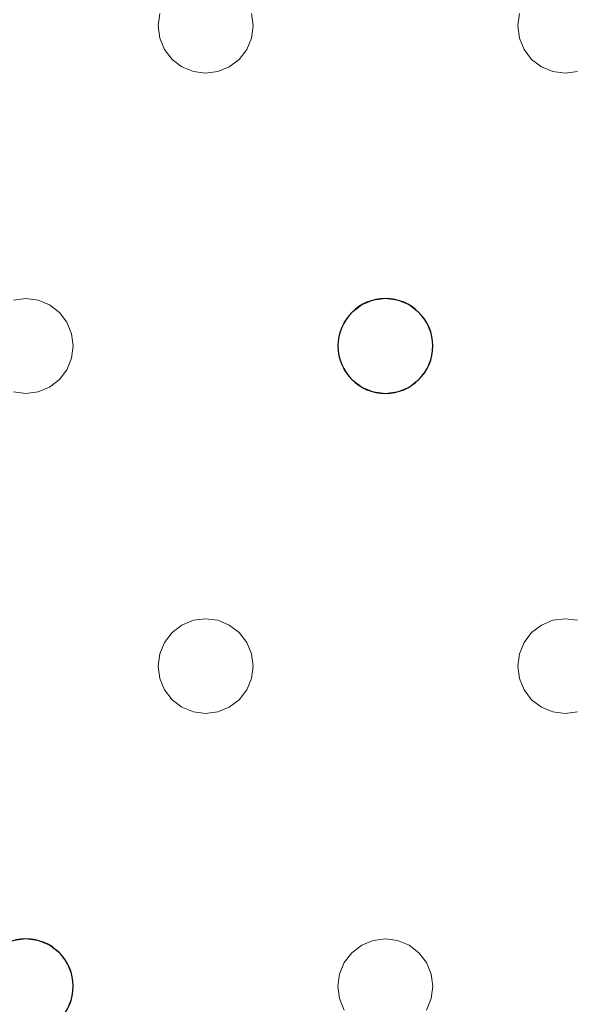
# Model space of a CAD drawing. Units: millimetres. Extents: x -1 to 1601, y -701 to 82.
# Drawn here: x 188 to 234, y -316 to -232 of the extents above; entities that cross this region are included whole.
import ezdxf

# ---------------------------------------------------------------- set-up
doc = ezdxf.new("R2010")
doc.units = ezdxf.units.MM
doc.layers.add('IQ_200_3D', color=1, linetype='Continuous')
doc.layers.add('IQ_204_2D', color=7, linetype='Continuous')

msp = doc.modelspace()

# ---------------------------------------------------------------- linework, layer by layer
at = {"layer": 'IQ_200_3D', "lineweight": 18}
for points, invisible_edges in [([(122.762, -68.034, 850), (1477.238, -68.034, 850), (1477.238, -397.966, 850), (122.762, -397.966, 850)], 10), ([(122.762, -68.034, 860), (122.762, -397.966, 860), (1477.238, -397.966, 860), (1477.238, -68.034, 860)], 5), ([(176.913, -231.965, 888), (199.519, -231.965, 888), (199.382, -233, 888), (177.049, -233, 888)], 5), ([(199.382, -233, 890), (199.519, -231.965, 890), (176.913, -231.965, 890), (177.049, -233, 890)], 10), ([(199.519, -231.965, 890), (199.382, -233, 890), (199.382, -233, 888), (199.519, -231.965, 888)], 8), ([(207.382, -233, 890), (207.246, -231.965, 890), (207.246, -231.965, 888), (207.382, -233, 888)], 2), ([(207.246, -231.965, 888), (229.852, -231.965, 888), (229.716, -233, 888), (207.382, -233, 888)], 5), ([(229.716, -233, 890), (229.852, -231.965, 890), (207.246, -231.965, 890), (207.382, -233, 890)], 10), ([(229.852, -231.965, 890), (229.716, -233, 890), (229.716, -233, 888), (229.852, -231.965, 888)], 8), ([(199.519, -234.035, 888), (176.513, -235, 888), (176.913, -234.035, 888), (199.382, -233, 888)], 5), ([(199.519, -234.035, 890), (199.382, -233, 890), (176.913, -234.035, 890), (176.513, -235, 890)], 10), ([(199.382, -233, 888), (176.913, -234.035, 888), (177.049, -233, 888)], 13), ([(177.049, -233, 890), (176.913, -234.035, 890), (199.382, -233, 890)], 14), ([(199.382, -233, 890), (199.519, -234.035, 890), (199.519, -234.035, 888), (199.382, -233, 888)], 2), ([(229.852, -234.035, 890), (229.716, -233, 890), (207.246, -234.035, 890), (206.847, -235, 890)], 10), ([(207.246, -234.035, 890), (207.382, -233, 890), (207.382, -233, 888), (207.246, -234.035, 888)], 8), ([(207.246, -234.035, 888), (207.382, -233, 888), (229.716, -233, 888), (229.852, -234.035, 888)], 10), ([(207.246, -234.035, 890), (229.716, -233, 890), (207.382, -233, 890)], 3), ([(229.716, -233, 890), (229.852, -234.035, 890), (229.852, -234.035, 888), (229.716, -233, 888)], 2), ([(199.918, -235, 888), (176.513, -235, 888), (199.519, -234.035, 888)], 3), ([(199.918, -235, 890), (199.519, -234.035, 890), (176.513, -235, 890), (188.216, -256, 890)], 14), ([(199.519, -234.035, 890), (199.918, -235, 890), (199.918, -235, 888), (199.519, -234.035, 888)], 10), ([(206.847, -235, 890), (207.246, -234.035, 890), (207.246, -234.035, 888), (206.847, -235, 888)], 10), ([(206.847, -235, 888), (207.246, -234.035, 888), (229.852, -234.035, 888), (230.252, -235, 888)], 10), ([(230.252, -235, 890), (229.852, -234.035, 890), (206.847, -235, 890), (218.549, -256, 890)], 14), ([(229.852, -234.035, 890), (230.252, -235, 890), (230.252, -235, 888), (229.852, -234.035, 888)], 10), ([(176.513, -235, 888), (199.918, -235, 888), (188.216, -256, 888), (175.878, -235.828, 888)], 7), ([(176.513, -235, 890), (175.878, -235.828, 890), (188.216, -256, 890)], 14), ([(199.918, -235, 888), (200.554, -235.828, 888), (188.216, -256, 888)], 14), ([(188.216, -256, 890), (200.554, -235.828, 890), (199.918, -235, 890)], 13), ([(199.918, -235, 890), (200.554, -235.828, 890), (200.554, -235.828, 888), (199.918, -235, 888)], 10), ([(206.211, -235.828, 890), (206.847, -235, 890), (206.847, -235, 888), (206.211, -235.828, 888)], 10), ([(218.549, -256, 888), (206.211, -235.828, 888), (206.847, -235, 888), (230.252, -235, 888)], 13), ([(206.211, -235.828, 890), (218.549, -256, 890), (206.847, -235, 890)], 3), ([(218.549, -256, 888), (230.252, -235, 888), (230.887, -235.828, 888), (219.584, -256.136, 888)], 5), ([(230.887, -235.828, 890), (230.252, -235, 890), (218.549, -256, 890)], 14), ([(230.252, -235, 890), (230.887, -235.828, 890), (230.887, -235.828, 888), (230.252, -235, 888)], 10), ([(187.18, -256.136, 888), (175.049, -236.464, 888), (175.878, -235.828, 888), (188.216, -256, 888)], 5), ([(187.18, -256.136, 890), (188.216, -256, 890), (175.878, -235.828, 890), (175.049, -236.464, 890)], 10), ([(189.251, -256.136, 888), (188.216, -256, 888), (200.554, -235.828, 888), (201.382, -236.464, 888)], 10), ([(189.251, -256.136, 890), (201.382, -236.464, 890), (200.554, -235.828, 890), (188.216, -256, 890)], 5), ([(190.216, -256.536, 888), (189.251, -256.136, 888), (201.382, -236.464, 888), (202.347, -236.864, 888)], 10), ([(190.216, -256.536, 890), (202.347, -236.864, 890), (201.382, -236.464, 890), (189.251, -256.136, 890)], 5), ([(200.554, -235.828, 890), (201.382, -236.464, 890), (201.382, -236.464, 888), (200.554, -235.828, 888)], 10), ([(201.382, -236.464, 890), (202.347, -236.864, 890), (202.347, -236.864, 888), (201.382, -236.464, 888)], 10), ([(204.418, -236.864, 890), (205.382, -236.464, 890), (205.382, -236.464, 888), (204.418, -236.864, 888)], 10), ([(216.549, -256.536, 888), (204.418, -236.864, 888), (205.382, -236.464, 888), (217.514, -256.136, 888)], 5), ([(205.382, -236.464, 890), (204.418, -236.864, 890), (216.549, -256.536, 890), (217.514, -256.136, 890)], 10), ([(205.382, -236.464, 890), (206.211, -235.828, 890), (206.211, -235.828, 888), (205.382, -236.464, 888)], 10), ([(217.514, -256.136, 888), (205.382, -236.464, 888), (206.211, -235.828, 888), (218.549, -256, 888)], 5), ([(217.514, -256.136, 890), (218.549, -256, 890), (206.211, -235.828, 890), (205.382, -236.464, 890)], 10), ([(219.584, -256.136, 890), (231.716, -236.464, 890), (230.887, -235.828, 890), (218.549, -256, 890)], 5), ([(230.887, -235.828, 888), (231.716, -236.464, 888), (219.584, -256.136, 888)], 14), ([(231.716, -236.464, 888), (232.68, -236.864, 888), (220.549, -256.536, 888), (219.584, -256.136, 888)], 10), ([(220.549, -256.536, 890), (232.68, -236.864, 890), (231.716, -236.464, 890), (219.584, -256.136, 890)], 5), ([(230.887, -235.828, 890), (231.716, -236.464, 890), (231.716, -236.464, 888), (230.887, -235.828, 888)], 10), ([(231.716, -236.464, 890), (232.68, -236.864, 890), (232.68, -236.864, 888), (231.716, -236.464, 888)], 10), ([(202.347, -236.864, 888), (203.382, -237, 888), (191.044, -257.172, 888), (190.216, -256.536, 888)], 10), ([(202.347, -236.864, 890), (190.216, -256.536, 890), (191.044, -257.172, 890)], 13), ([(203.382, -237, 890), (202.347, -236.864, 890), (191.044, -257.172, 890), (191.68, -258, 890)], 10), ([(191.68, -258, 888), (191.044, -257.172, 888), (203.382, -237, 888)], 14), ([(215.085, -258, 888), (214.685, -258.965, 888), (191.68, -258, 888), (203.382, -237, 888)], 14), ([(203.382, -237, 890), (191.68, -258, 890), (215.085, -258, 890), (215.721, -257.172, 890)], 11), ([(203.382, -237, 888), (202.347, -236.864, 888), (202.347, -236.864, 890), (203.382, -237, 890)], 10), ([(204.418, -236.864, 888), (203.382, -237, 888), (203.382, -237, 890), (204.418, -236.864, 890)], 10), ([(215.721, -257.172, 888), (203.382, -237, 888), (204.418, -236.864, 888), (216.549, -256.536, 888)], 5), ([(215.721, -257.172, 890), (216.549, -256.536, 890), (204.418, -236.864, 890), (203.382, -237, 890)], 10), ([(215.721, -257.172, 888), (215.085, -258, 888), (203.382, -237, 888)], 14), ([(220.549, -256.536, 888), (232.68, -236.864, 888), (221.378, -257.172, 888)], 3), ([(220.549, -256.536, 890), (221.378, -257.172, 890), (232.68, -236.864, 890)], 14), ([(221.378, -257.172, 888), (232.68, -236.864, 888), (233.716, -237, 888), (222.013, -258, 888)], 5), ([(233.716, -237, 890), (232.68, -236.864, 890), (221.378, -257.172, 890), (222.013, -258, 890)], 10), ([(245.418, -258, 888), (245.019, -258.965, 888), (222.013, -258, 888), (233.716, -237, 888)], 14), ([(245.418, -258, 890), (246.054, -257.172, 890), (233.716, -237, 890), (222.013, -258, 890)], 14), ([(233.716, -237, 888), (232.68, -236.864, 888), (232.68, -236.864, 890), (233.716, -237, 890)], 10), ([(234.751, -236.864, 888), (233.716, -237, 888), (233.716, -237, 890), (234.751, -236.864, 890)], 10), ([(233.716, -237, 888), (234.751, -236.864, 888), (246.054, -257.172, 888), (245.418, -258, 888)], 10), ([(234.751, -236.864, 890), (233.716, -237, 890), (246.054, -257.172, 890), (246.882, -256.536, 890)], 10), ([(187.18, -256.136, 888), (188.216, -256, 888), (188.216, -256, 890), (187.18, -256.136, 890)], 10), ([(188.216, -256, 888), (189.251, -256.136, 888), (189.251, -256.136, 890), (188.216, -256, 890)], 10), ([(190.216, -256.536, 890), (189.251, -256.136, 890), (189.251, -256.136, 888), (190.216, -256.536, 888)], 10), ([(191.044, -257.172, 890), (190.216, -256.536, 890), (190.216, -256.536, 888), (191.044, -257.172, 888)], 10), ([(216.549, -256.536, 890), (215.721, -257.172, 890), (215.721, -257.172, 888), (216.549, -256.536, 888)], 10), ([(217.514, -256.136, 890), (216.549, -256.536, 890), (216.549, -256.536, 888), (217.514, -256.136, 888)], 10), ([(217.514, -256.136, 888), (218.549, -256, 888), (218.549, -256, 890), (217.514, -256.136, 890)], 10), ([(218.549, -256, 888), (219.584, -256.136, 888), (219.584, -256.136, 890), (218.549, -256, 890)], 10), ([(220.549, -256.536, 890), (219.584, -256.136, 890), (219.584, -256.136, 888), (220.549, -256.536, 888)], 10), ([(221.378, -257.172, 890), (220.549, -256.536, 890), (220.549, -256.536, 888), (221.378, -257.172, 888)], 10), ([(191.68, -258, 890), (191.044, -257.172, 890), (191.044, -257.172, 888), (191.68, -258, 888)], 10), ([(215.721, -257.172, 890), (215.085, -258, 890), (215.085, -258, 888), (215.721, -257.172, 888)], 10), ([(222.013, -258, 890), (221.378, -257.172, 890), (221.378, -257.172, 888), (222.013, -258, 888)], 10), ([(192.079, -258.965, 890), (191.68, -258, 890), (191.68, -258, 888), (192.079, -258.965, 888)], 10), ([(214.685, -258.965, 888), (214.549, -260, 888), (192.079, -258.965, 888), (191.68, -258, 888)], 10), ([(191.68, -258, 890), (192.079, -258.965, 890), (214.685, -258.965, 890), (215.085, -258, 890)], 10), ([(215.085, -258, 890), (214.685, -258.965, 890), (214.685, -258.965, 888), (215.085, -258, 888)], 10), ([(222.413, -258.965, 890), (222.013, -258, 890), (222.013, -258, 888), (222.413, -258.965, 888)], 10), ([(222.413, -258.965, 888), (222.013, -258, 888), (245.019, -258.965, 888), (244.882, -260, 888)], 10), ([(222.413, -258.965, 890), (244.882, -260, 890), (245.019, -258.965, 890), (222.013, -258, 890)], 5), ([(222.013, -258, 890), (245.019, -258.965, 890), (245.418, -258, 890)], 13), ([(192.216, -260, 890), (192.079, -258.965, 890), (192.079, -258.965, 888), (192.216, -260, 888)], 2), ([(192.216, -260, 888), (192.079, -258.965, 888), (214.549, -260, 888), (214.685, -261.035, 888)], 10), ([(214.549, -260, 890), (214.685, -258.965, 890), (192.079, -258.965, 890), (192.216, -260, 890)], 10), ([(214.685, -258.965, 890), (214.549, -260, 890), (214.549, -260, 888), (214.685, -258.965, 888)], 8), ([(222.549, -260, 890), (222.413, -258.965, 890), (222.413, -258.965, 888), (222.549, -260, 888)], 2), ([(244.882, -260, 888), (245.019, -261.035, 888), (222.549, -260, 888), (222.413, -258.965, 888)], 10), ([(244.882, -260, 890), (222.413, -258.965, 890), (222.549, -260, 890), (245.019, -261.035, 890)], 5), ([(192.079, -261.035, 890), (192.216, -260, 890), (192.216, -260, 888), (192.079, -261.035, 888)], 8), ([(192.079, -261.035, 888), (192.216, -260, 888), (214.685, -261.035, 888), (215.085, -262, 888)], 10), ([(192.079, -261.035, 890), (215.085, -262, 890), (214.685, -261.035, 890), (192.216, -260, 890)], 5), ([(192.216, -260, 890), (214.685, -261.035, 890), (214.549, -260, 890)], 13), ([(214.549, -260, 890), (214.685, -261.035, 890), (214.685, -261.035, 888), (214.549, -260, 888)], 2), ([(222.413, -261.035, 890), (222.549, -260, 890), (222.549, -260, 888), (222.413, -261.035, 888)], 8), ([(222.413, -261.035, 888), (222.549, -260, 888), (245.019, -261.035, 888), (245.418, -262, 888)], 10), ([(222.413, -261.035, 890), (245.418, -262, 890), (245.019, -261.035, 890), (222.549, -260, 890)], 5), ([(191.68, -262, 890), (192.079, -261.035, 890), (192.079, -261.035, 888), (191.68, -262, 888)], 10), ([(191.68, -262, 888), (192.079, -261.035, 888), (215.085, -262, 888), (203.382, -283, 888)], 14), ([(191.68, -262, 890), (215.085, -262, 890), (192.079, -261.035, 890)], 3), ([(214.685, -261.035, 890), (215.085, -262, 890), (215.085, -262, 888), (214.685, -261.035, 888)], 10), ([(222.013, -262, 890), (222.413, -261.035, 890), (222.413, -261.035, 888), (222.013, -262, 888)], 10), ([(222.013, -262, 888), (222.413, -261.035, 888), (245.418, -262, 888), (233.716, -283, 888)], 14), ([(222.013, -262, 890), (233.716, -283, 890), (245.418, -262, 890), (222.413, -261.035, 890)], 7), ([(191.044, -262.828, 890), (191.68, -262, 890), (191.68, -262, 888), (191.044, -262.828, 888)], 10), ([(191.044, -262.828, 888), (191.68, -262, 888), (203.382, -283, 888)], 14), ([(203.382, -283, 890), (191.68, -262, 890), (191.044, -262.828, 890), (202.347, -283.136, 890)], 5), ([(203.382, -283, 890), (215.721, -262.828, 890), (215.085, -262, 890), (191.68, -262, 890)], 13), ([(203.382, -283, 888), (215.085, -262, 888), (215.721, -262.828, 888), (204.418, -283.136, 888)], 5), ([(215.085, -262, 890), (215.721, -262.828, 890), (215.721, -262.828, 888), (215.085, -262, 888)], 10), ([(221.378, -262.828, 890), (222.013, -262, 890), (222.013, -262, 888), (221.378, -262.828, 888)], 10), ([(221.378, -262.828, 888), (222.013, -262, 888), (233.716, -283, 888), (232.68, -283.136, 888)], 10), ([(233.716, -283, 890), (222.013, -262, 890), (221.378, -262.828, 890), (232.68, -283.136, 890)], 5), ([(233.716, -283, 888), (245.418, -262, 888), (246.054, -262.828, 888), (234.751, -283.136, 888)], 5), ([(246.054, -262.828, 890), (245.418, -262, 890), (233.716, -283, 890), (234.751, -283.136, 890)], 10), ([(190.216, -263.464, 890), (191.044, -262.828, 890), (191.044, -262.828, 888), (190.216, -263.464, 888)], 10), ([(202.347, -283.136, 888), (190.216, -263.464, 888), (191.044, -262.828, 888), (203.382, -283, 888)], 5), ([(191.044, -262.828, 890), (190.216, -263.464, 890), (202.347, -283.136, 890)], 14), ([(203.382, -283, 890), (204.418, -283.136, 890), (215.721, -262.828, 890)], 14), ([(204.418, -283.136, 888), (215.721, -262.828, 888), (216.549, -263.464, 888), (205.382, -283.536, 888)], 5), ([(204.418, -283.136, 890), (205.382, -283.536, 890), (216.549, -263.464, 890), (215.721, -262.828, 890)], 10), ([(215.721, -262.828, 890), (216.549, -263.464, 890), (216.549, -263.464, 888), (215.721, -262.828, 888)], 10), ([(220.549, -263.464, 890), (221.378, -262.828, 890), (221.378, -262.828, 888), (220.549, -263.464, 888)], 10), ([(220.549, -263.464, 888), (221.378, -262.828, 888), (232.68, -283.136, 888), (231.716, -283.536, 888)], 10), ([(221.378, -262.828, 890), (220.549, -263.464, 890), (232.68, -283.136, 890)], 14), ([(187.18, -263.864, 888), (188.216, -264, 888), (175.878, -284.172, 888), (175.049, -283.536, 888)], 10), ([(188.216, -264, 890), (187.18, -263.864, 890), (175.878, -284.172, 890), (176.513, -285, 890)], 10), ([(188.216, -264, 888), (199.918, -285, 888), (176.513, -285, 888), (175.878, -284.172, 888)], 11), ([(199.918, -285, 890), (200.554, -284.172, 890), (188.216, -264, 890), (176.513, -285, 890)], 14), ([(188.216, -264, 888), (187.18, -263.864, 888), (187.18, -263.864, 890), (188.216, -264, 890)], 10), ([(189.251, -263.864, 888), (188.216, -264, 888), (188.216, -264, 890), (189.251, -263.864, 890)], 10), ([(200.554, -284.172, 888), (188.216, -264, 888), (189.251, -263.864, 888), (201.382, -283.536, 888)], 5), ([(200.554, -284.172, 890), (201.382, -283.536, 890), (189.251, -263.864, 890), (188.216, -264, 890)], 10), ([(200.554, -284.172, 888), (199.918, -285, 888), (188.216, -264, 888)], 14), ([(189.251, -263.864, 890), (190.216, -263.464, 890), (190.216, -263.464, 888), (189.251, -263.864, 888)], 10), ([(201.382, -283.536, 888), (189.251, -263.864, 888), (190.216, -263.464, 888), (202.347, -283.136, 888)], 5), ([(201.382, -283.536, 890), (202.347, -283.136, 890), (190.216, -263.464, 890), (189.251, -263.864, 890)], 10), ([(217.514, -263.864, 888), (206.211, -284.172, 888), (205.382, -283.536, 888), (216.549, -263.464, 888)], 5), ([(217.514, -263.864, 890), (216.549, -263.464, 890), (205.382, -283.536, 890)], 14), ([(206.211, -284.172, 890), (218.549, -264, 890), (217.514, -263.864, 890), (205.382, -283.536, 890)], 5), ([(218.549, -264, 888), (206.211, -284.172, 888), (217.514, -263.864, 888)], 3), ([(206.847, -285, 888), (206.211, -284.172, 888), (218.549, -264, 888), (230.252, -285, 888)], 14), ([(218.549, -264, 890), (206.211, -284.172, 890), (206.847, -285, 890)], 13), ([(218.549, -264, 890), (206.847, -285, 890), (230.252, -285, 890), (230.887, -284.172, 890)], 11), ([(216.549, -263.464, 890), (217.514, -263.864, 890), (217.514, -263.864, 888), (216.549, -263.464, 888)], 10), ([(218.549, -264, 888), (217.514, -263.864, 888), (217.514, -263.864, 890), (218.549, -264, 890)], 10), ([(219.584, -263.864, 888), (218.549, -264, 888), (218.549, -264, 890), (219.584, -263.864, 890)], 10), ([(218.549, -264, 888), (219.584, -263.864, 888), (230.887, -284.172, 888), (230.252, -285, 888)], 10), ([(219.584, -263.864, 890), (218.549, -264, 890), (230.887, -284.172, 890), (231.716, -283.536, 890)], 10), ([(219.584, -263.864, 890), (220.549, -263.464, 890), (220.549, -263.464, 888), (219.584, -263.864, 888)], 10), ([(219.584, -263.864, 888), (220.549, -263.464, 888), (231.716, -283.536, 888), (230.887, -284.172, 888)], 10), ([(220.549, -263.464, 890), (219.584, -263.864, 890), (231.716, -283.536, 890), (232.68, -283.136, 890)], 10), ([(202.347, -283.136, 890), (201.382, -283.536, 890), (201.382, -283.536, 888), (202.347, -283.136, 888)], 10), ([(202.347, -283.136, 888), (203.382, -283, 888), (203.382, -283, 890), (202.347, -283.136, 890)], 10), ([(203.382, -283, 888), (204.418, -283.136, 888), (204.418, -283.136, 890), (203.382, -283, 890)], 10), ([(205.382, -283.536, 890), (204.418, -283.136, 890), (204.418, -283.136, 888), (205.382, -283.536, 888)], 10), ([(232.68, -283.136, 890), (231.716, -283.536, 890), (231.716, -283.536, 888), (232.68, -283.136, 888)], 10), ([(232.68, -283.136, 888), (233.716, -283, 888), (233.716, -283, 890), (232.68, -283.136, 890)], 10), ([(233.716, -283, 888), (234.751, -283.136, 888), (234.751, -283.136, 890), (233.716, -283, 890)], 10), ([(201.382, -283.536, 890), (200.554, -284.172, 890), (200.554, -284.172, 888), (201.382, -283.536, 888)], 10), ([(206.211, -284.172, 890), (205.382, -283.536, 890), (205.382, -283.536, 888), (206.211, -284.172, 888)], 10), ([(231.716, -283.536, 890), (230.887, -284.172, 890), (230.887, -284.172, 888), (231.716, -283.536, 888)], 10), ([(200.554, -284.172, 890), (199.918, -285, 890), (199.918, -285, 888), (200.554, -284.172, 888)], 10), ([(206.847, -285, 890), (206.211, -284.172, 890), (206.211, -284.172, 888), (206.847, -285, 888)], 10), ([(230.887, -284.172, 890), (230.252, -285, 890), (230.252, -285, 888), (230.887, -284.172, 888)], 10), ([(176.913, -285.965, 888), (176.513, -285, 888), (199.519, -285.965, 888), (199.382, -287, 888)], 10), ([(199.519, -285.965, 888), (176.513, -285, 888), (199.918, -285, 888)], 3), ([(199.519, -285.965, 890), (199.918, -285, 890), (176.513, -285, 890), (176.913, -285.965, 890)], 10), ([(199.918, -285, 890), (199.519, -285.965, 890), (199.519, -285.965, 888), (199.918, -285, 888)], 10), ([(207.246, -285.965, 890), (206.847, -285, 890), (206.847, -285, 888), (207.246, -285.965, 888)], 10), ([(229.852, -285.965, 888), (207.246, -285.965, 888), (206.847, -285, 888), (230.252, -285, 888)], 5), ([(206.847, -285, 890), (229.852, -285.965, 890), (230.252, -285, 890)], 13), ([(207.246, -285.965, 890), (229.716, -287, 890), (229.852, -285.965, 890), (206.847, -285, 890)], 5), ([(230.252, -285, 890), (229.852, -285.965, 890), (229.852, -285.965, 888), (230.252, -285, 888)], 10), ([(199.382, -287, 888), (177.049, -287, 888), (176.913, -285.965, 888)], 13), ([(199.382, -287, 890), (199.519, -285.965, 890), (176.913, -285.965, 890), (177.049, -287, 890)], 10), ([(199.519, -285.965, 890), (199.382, -287, 890), (199.382, -287, 888), (199.519, -285.965, 888)], 8), ([(207.382, -287, 890), (207.246, -285.965, 890), (207.246, -285.965, 888), (207.382, -287, 888)], 2), ([(229.716, -287, 888), (207.382, -287, 888), (207.246, -285.965, 888), (229.852, -285.965, 888)], 5), ([(207.382, -287, 890), (229.852, -288.035, 890), (229.716, -287, 890), (207.246, -285.965, 890)], 5), ([(229.852, -285.965, 890), (229.716, -287, 890), (229.716, -287, 888), (229.852, -285.965, 888)], 8), ([(199.519, -288.035, 888), (176.913, -288.035, 888), (177.049, -287, 888), (199.382, -287, 888)], 5), ([(176.913, -288.035, 890), (199.918, -289, 890), (199.519, -288.035, 890), (177.049, -287, 890)], 5), ([(199.382, -287, 890), (177.049, -287, 890), (199.519, -288.035, 890)], 3), ([(199.382, -287, 890), (199.519, -288.035, 890), (199.519, -288.035, 888), (199.382, -287, 888)], 2), ([(207.246, -288.035, 890), (207.382, -287, 890), (207.382, -287, 888), (207.246, -288.035, 888)], 8), ([(229.852, -288.035, 888), (207.246, -288.035, 888), (207.382, -287, 888), (229.716, -287, 888)], 5), ([(207.246, -288.035, 890), (230.252, -289, 890), (229.852, -288.035, 890), (207.382, -287, 890)], 5), ([(229.716, -287, 890), (229.852, -288.035, 890), (229.852, -288.035, 888), (229.716, -287, 888)], 2), ([(176.513, -289, 888), (176.913, -288.035, 888), (199.918, -289, 888), (188.216, -310, 888)], 14), ([(176.513, -289, 890), (188.216, -310, 890), (199.918, -289, 890), (176.913, -288.035, 890)], 7), ([(199.519, -288.035, 888), (199.918, -289, 888), (176.913, -288.035, 888)], 14), ([(199.519, -288.035, 890), (199.918, -289, 890), (199.918, -289, 888), (199.519, -288.035, 888)], 10), ([(206.847, -289, 890), (207.246, -288.035, 890), (207.246, -288.035, 888), (206.847, -289, 888)], 10), ([(230.252, -289, 888), (206.847, -289, 888), (207.246, -288.035, 888), (229.852, -288.035, 888)], 5), ([(230.252, -289, 890), (207.246, -288.035, 890), (206.847, -289, 890)], 13), ([(229.852, -288.035, 890), (230.252, -289, 890), (230.252, -289, 888), (229.852, -288.035, 888)], 10), ([(175.878, -289.828, 888), (176.513, -289, 888), (188.216, -310, 888), (187.18, -310.136, 888)], 10), ([(188.216, -310, 890), (176.513, -289, 890), (175.878, -289.828, 890), (187.18, -310.136, 890)], 5), ([(200.554, -289.828, 888), (189.251, -310.136, 888), (188.216, -310, 888), (199.918, -289, 888)], 5), ([(188.216, -310, 890), (189.251, -310.136, 890), (200.554, -289.828, 890), (199.918, -289, 890)], 10), ([(199.918, -289, 890), (200.554, -289.828, 890), (200.554, -289.828, 888), (199.918, -289, 888)], 10), ([(206.211, -289.828, 890), (206.847, -289, 890), (206.847, -289, 888), (206.211, -289.828, 888)], 10), ([(218.549, -310, 888), (206.211, -289.828, 888), (206.847, -289, 888), (230.252, -289, 888)], 13), ([(206.211, -289.828, 890), (218.549, -310, 890), (206.847, -289, 890)], 3), ([(230.252, -289, 890), (206.847, -289, 890), (218.549, -310, 890), (230.887, -289.828, 890)], 7), ([(218.549, -310, 888), (230.252, -289, 888), (230.887, -289.828, 888), (219.584, -310.136, 888)], 5), ([(230.252, -289, 890), (230.887, -289.828, 890), (230.887, -289.828, 888), (230.252, -289, 888)], 10), ([(201.382, -290.464, 888), (189.251, -310.136, 888), (200.554, -289.828, 888)], 3), ([(201.382, -290.464, 890), (200.554, -289.828, 890), (189.251, -310.136, 890), (190.216, -310.536, 890)], 10), ([(190.216, -310.536, 888), (189.251, -310.136, 888), (201.382, -290.464, 888), (202.347, -290.864, 888)], 10), ([(202.347, -290.864, 890), (201.382, -290.464, 890), (190.216, -310.536, 890), (191.044, -311.172, 890)], 10), ([(200.554, -289.828, 890), (201.382, -290.464, 890), (201.382, -290.464, 888), (200.554, -289.828, 888)], 10), ([(201.382, -290.464, 890), (202.347, -290.864, 890), (202.347, -290.864, 888), (201.382, -290.464, 888)], 10), ([(204.418, -290.864, 890), (205.382, -290.464, 890), (205.382, -290.464, 888), (204.418, -290.864, 888)], 10), ([(204.418, -290.864, 888), (205.382, -290.464, 888), (216.549, -310.536, 888), (215.721, -311.172, 888)], 10), ([(216.549, -310.536, 890), (217.514, -310.136, 890), (205.382, -290.464, 890), (204.418, -290.864, 890)], 10), ([(205.382, -290.464, 890), (206.211, -289.828, 890), (206.211, -289.828, 888), (205.382, -290.464, 888)], 10), ([(205.382, -290.464, 888), (206.211, -289.828, 888), (217.514, -310.136, 888), (216.549, -310.536, 888)], 10), ([(206.211, -289.828, 890), (205.382, -290.464, 890), (217.514, -310.136, 890), (218.549, -310, 890)], 10), ([(206.211, -289.828, 888), (218.549, -310, 888), (217.514, -310.136, 888)], 13), ([(219.584, -310.136, 890), (231.716, -290.464, 890), (230.887, -289.828, 890), (218.549, -310, 890)], 5), ([(219.584, -310.136, 888), (230.887, -289.828, 888), (231.716, -290.464, 888), (220.549, -310.536, 888)], 5), ([(220.549, -310.536, 890), (232.68, -290.864, 890), (231.716, -290.464, 890), (219.584, -310.136, 890)], 5), ([(220.549, -310.536, 888), (231.716, -290.464, 888), (232.68, -290.864, 888)], 13), ([(230.887, -289.828, 890), (231.716, -290.464, 890), (231.716, -290.464, 888), (230.887, -289.828, 888)], 10), ([(231.716, -290.464, 890), (232.68, -290.864, 890), (232.68, -290.864, 888), (231.716, -290.464, 888)], 10), ([(202.347, -290.864, 888), (203.382, -291, 888), (191.044, -311.172, 888), (190.216, -310.536, 888)], 10), ([(203.382, -291, 890), (202.347, -290.864, 890), (191.044, -311.172, 890), (191.68, -312, 890)], 10), ([(191.68, -312, 888), (191.044, -311.172, 888), (203.382, -291, 888), (215.085, -312, 888)], 14), ([(215.085, -312, 890), (215.721, -311.172, 890), (203.382, -291, 890), (191.68, -312, 890)], 14), ([(203.382, -291, 888), (202.347, -290.864, 888), (202.347, -290.864, 890), (203.382, -291, 890)], 10), ([(204.418, -290.864, 888), (203.382, -291, 888), (203.382, -291, 890), (204.418, -290.864, 890)], 10), ([(203.382, -291, 888), (204.418, -290.864, 888), (215.721, -311.172, 888), (215.085, -312, 888)], 10), ([(215.721, -311.172, 890), (216.549, -310.536, 890), (204.418, -290.864, 890), (203.382, -291, 890)], 10), ([(221.378, -311.172, 888), (220.549, -310.536, 888), (232.68, -290.864, 888), (233.716, -291, 888)], 10), ([(221.378, -311.172, 890), (233.716, -291, 890), (232.68, -290.864, 890), (220.549, -310.536, 890)], 5), ([(222.013, -312, 888), (221.378, -311.172, 888), (233.716, -291, 888), (245.418, -312, 888)], 14), ([(222.013, -312, 890), (233.716, -291, 890), (221.378, -311.172, 890)], 3), ([(245.418, -312, 890), (246.054, -311.172, 890), (233.716, -291, 890), (222.013, -312, 890)], 14), ([(233.716, -291, 888), (232.68, -290.864, 888), (232.68, -290.864, 890), (233.716, -291, 890)], 10), ([(234.751, -290.864, 888), (233.716, -291, 888), (233.716, -291, 890), (234.751, -290.864, 890)], 10), ([(233.716, -291, 888), (234.751, -290.864, 888), (246.054, -311.172, 888), (245.418, -312, 888)], 10), ([(234.751, -290.864, 890), (233.716, -291, 890), (246.054, -311.172, 890), (246.882, -310.536, 890)], 10), ([(187.18, -310.136, 888), (188.216, -310, 888), (188.216, -310, 890), (187.18, -310.136, 890)], 10), ([(188.216, -310, 888), (189.251, -310.136, 888), (189.251, -310.136, 890), (188.216, -310, 890)], 10), ([(190.216, -310.536, 890), (189.251, -310.136, 890), (189.251, -310.136, 888), (190.216, -310.536, 888)], 10), ([(191.044, -311.172, 890), (190.216, -310.536, 890), (190.216, -310.536, 888), (191.044, -311.172, 888)], 10), ([(216.549, -310.536, 890), (215.721, -311.172, 890), (215.721, -311.172, 888), (216.549, -310.536, 888)], 10), ([(217.514, -310.136, 890), (216.549, -310.536, 890), (216.549, -310.536, 888), (217.514, -310.136, 888)], 10), ([(217.514, -310.136, 888), (218.549, -310, 888), (218.549, -310, 890), (217.514, -310.136, 890)], 10), ([(218.549, -310, 888), (219.584, -310.136, 888), (219.584, -310.136, 890), (218.549, -310, 890)], 10), ([(220.549, -310.536, 890), (219.584, -310.136, 890), (219.584, -310.136, 888), (220.549, -310.536, 888)], 10), ([(221.378, -311.172, 890), (220.549, -310.536, 890), (220.549, -310.536, 888), (221.378, -311.172, 888)], 10), ([(191.68, -312, 890), (191.044, -311.172, 890), (191.044, -311.172, 888), (191.68, -312, 888)], 10), ([(215.721, -311.172, 890), (215.085, -312, 890), (215.085, -312, 888), (215.721, -311.172, 888)], 10), ([(222.013, -312, 890), (221.378, -311.172, 890), (221.378, -311.172, 888), (222.013, -312, 888)], 10), ([(192.079, -312.965, 890), (191.68, -312, 890), (191.68, -312, 888), (192.079, -312.965, 888)], 10), ([(214.685, -312.965, 888), (192.079, -312.965, 888), (191.68, -312, 888), (215.085, -312, 888)], 5), ([(214.685, -312.965, 890), (215.085, -312, 890), (191.68, -312, 890), (192.079, -312.965, 890)], 10), ([(215.085, -312, 890), (214.685, -312.965, 890), (214.685, -312.965, 888), (215.085, -312, 888)], 10), ([(222.413, -312.965, 890), (222.013, -312, 890), (222.013, -312, 888), (222.413, -312.965, 888)], 10), ([(245.019, -312.965, 888), (222.013, -312, 888), (245.418, -312, 888)], 3), ([(245.019, -312.965, 888), (244.882, -314, 888), (222.413, -312.965, 888), (222.013, -312, 888)], 10), ([(222.413, -312.965, 890), (244.882, -314, 890), (245.019, -312.965, 890), (222.013, -312, 890)], 5), ([(222.013, -312, 890), (245.019, -312.965, 890), (245.418, -312, 890)], 13), ([(192.216, -314, 890), (192.079, -312.965, 890), (192.079, -312.965, 888), (192.216, -314, 888)], 2), ([(214.549, -314, 888), (192.216, -314, 888), (192.079, -312.965, 888), (214.685, -312.965, 888)], 5), ([(214.549, -314, 890), (214.685, -312.965, 890), (192.079, -312.965, 890), (192.216, -314, 890)], 10), ([(214.685, -312.965, 890), (214.549, -314, 890), (214.549, -314, 888), (214.685, -312.965, 888)], 8), ([(222.549, -314, 890), (222.413, -312.965, 890), (222.413, -312.965, 888), (222.549, -314, 888)], 2), ([(222.413, -312.965, 888), (244.882, -314, 888), (222.549, -314, 888)], 3), ([(244.882, -314, 890), (222.413, -312.965, 890), (222.549, -314, 890), (245.019, -315.035, 890)], 5), ([(192.079, -315.035, 890), (192.216, -314, 890), (192.216, -314, 888), (192.079, -315.035, 888)], 8), ([(214.685, -315.035, 888), (192.079, -315.035, 888), (192.216, -314, 888), (214.549, -314, 888)], 5), ([(192.216, -314, 890), (192.079, -315.035, 890), (214.685, -315.035, 890), (214.549, -314, 890)], 10), ([(214.549, -314, 890), (214.685, -315.035, 890), (214.685, -315.035, 888), (214.549, -314, 888)], 2), ([(222.413, -315.035, 890), (222.549, -314, 890), (222.549, -314, 888), (222.413, -315.035, 888)], 8), ([(245.019, -315.035, 888), (222.413, -315.035, 888), (222.549, -314, 888), (244.882, -314, 888)], 5), ([(222.413, -315.035, 890), (245.418, -316, 890), (245.019, -315.035, 890), (222.549, -314, 890)], 5), ([(191.68, -316, 890), (192.079, -315.035, 890), (192.079, -315.035, 888), (191.68, -316, 888)], 10), ([(192.079, -315.035, 888), (214.685, -315.035, 888), (215.085, -316, 888), (191.68, -316, 888)], 5), ([(215.085, -316, 890), (214.685, -315.035, 890), (192.079, -315.035, 890), (191.68, -316, 890)], 10), ([(214.685, -315.035, 890), (215.085, -316, 890), (215.085, -316, 888), (214.685, -315.035, 888)], 10), ([(222.013, -316, 890), (222.413, -315.035, 890), (222.413, -315.035, 888), (222.013, -316, 888)], 10), ([(245.418, -316, 888), (222.013, -316, 888), (222.413, -315.035, 888), (245.019, -315.035, 888)], 5), ([(222.013, -316, 890), (233.716, -337, 890), (245.418, -316, 890), (222.413, -315.035, 890)], 7)]:
    msp.add_3dface(points, dxfattribs=dict(at, invisible_edges=invisible_edges))
at = {"layer": 'IQ_204_2D'}
for centre, start, end in [((218.549, -260), 0, 180), ((218.549, -260), 0, 180), ((218.549, -260), 0, 180), ((218.549, -260), 180, 0), ((218.549, -260), 180, 0), ((218.549, -260), 180, 0), ((188.216, -314), 0, 180), ((188.216, -314), 180, 0)]:
    msp.add_arc(centre, 4, start, end, dxfattribs=at)

# ---------------------------------------------------------------- meshes
at = {"layer": 'IQ_200_3D', "lineweight": 18}
mesh = msp.add_polyface(dxfattribs=at)
corners = [(1600, 0, 850), (1600, -700, 850), (0, -700, 850), (0, 0, 850), (1210.5, -594, 850), (1211.556, -602.023, 850), (1214.653, -609.5, 850), (1219.58, -615.92, 850), (1226, -620.847, 850), (1233.477, -623.944, 850), (1241.5, -625, 850), (1459.5, -625, 850), (1467.523, -623.944, 850), (1475, -620.847, 850), (1481.42, -615.92, 850), (1486.347, -609.5, 850), (1489.444, -602.023, 850), (1490.5, -594, 850), (1490.5, -476, 850), (1489.444, -467.977, 850), (1486.347, -460.5, 850), (1481.42, -454.08, 850), (1475, -449.153, 850), (1467.523, -446.056, 850), (1459.5, -445, 850), (1241.5, -445, 850), (1233.477, -446.056, 850), (1226, -449.153, 850), (1219.58, -454.08, 850), (1214.653, -460.5, 850), (1211.556, -467.977, 850), (1210.5, -476, 850), (1477.5, -68.034, 850), (122.5, -68.034, 850), (110.412, -69.625, 850), (99.148, -74.291, 850), (89.475, -81.713, 850), (82.053, -91.386, 850), (77.388, -102.65, 850), (75.796, -114.738, 850), (75.796, -351.262, 850), (77.388, -363.35, 850), (82.053, -374.614, 850), (89.475, -384.287, 850), (99.148, -391.709, 850), (110.412, -396.375, 850), (122.5, -397.966, 850), (1477.5, -397.966, 850), (1489.588, -396.375, 850), (1500.852, -391.709, 850), (1510.525, -384.287, 850), (1517.947, -374.614, 850), (1522.612, -363.35, 850), (1524.204, -351.262, 850), (1524.204, -114.738, 850), (1522.612, -102.65, 850), (1517.947, -91.386, 850), (1510.525, -81.713, 850), (1500.852, -74.291, 850), (1489.588, -69.625, 850)]
mesh.append_faces([[corners[k] for k in face] for face in [(37, 3, 36), (35, 3, 34), (4, 46, 31), (31, 46, 30), (55, 0, 54), (16, 1, 15), (14, 1, 13), (21, 49, 20), (11, 1, 10)]], dxfattribs={"vtx0": -1, "vtx1": -1})
mesh.append_faces([[corners[k] for k in face] for face in [(3, 37, 38), (3, 38, 39), (3, 39, 40, 2), (2, 40, 41), (46, 4, 5), (2, 6, 7), (46, 29, 30), (46, 28, 29), (26, 46, 47, 25), (46, 26, 27), (0, 59, 32, 3), (20, 49, 50, 19), (47, 24, 25), (0, 55, 56), (1, 52, 53), (19, 50, 51, 18), (1, 16, 17)]], dxfattribs={"vtx0": -1, "vtx2": -1})
mesh.append_faces([[corners[k] for k in face] for face in [(2, 45, 46, 5), (1, 17, 18, 51)]], dxfattribs={"vtx0": -1, "vtx2": -1, "vtx3": -1})
mesh.append_faces([[corners[k] for k in face] for face in [(41, 42, 2), (35, 36, 3), (33, 34, 3, 32), (43, 44, 2), (44, 45, 2), (42, 43, 2), (5, 6, 2), (27, 28, 46), (7, 8, 2), (8, 9, 2), (58, 59, 0), (56, 57, 0), (57, 58, 0), (51, 52, 1), (23, 24, 47), (11, 12, 1), (12, 13, 1), (14, 15, 1)]], dxfattribs={"vtx1": -1, "vtx2": -1})
mesh.append_faces([[corners[k] for k in face] for face in [(1, 2, 9, 10), (47, 48, 22, 23), (48, 49, 21, 22), (53, 54, 0, 1)]], dxfattribs={"vtx1": -1, "vtx3": -1})
mesh = msp.add_polyface(dxfattribs=at)
corners = [(1600, -700, 900), (1600, -23, 900), (0, -23, 900), (0, -700, 900), (90, -35.113, 900), (1510, -35.113, 900), (1529.382, -37.665, 900), (1547.443, -45.146, 900), (1562.953, -57.047, 900), (1574.854, -72.557, 900), (1582.335, -90.618, 900), (1584.887, -110, 900), (1584.887, -610, 900), (1582.335, -629.382, 900), (1574.854, -647.443, 900), (1562.953, -662.953, 900), (1547.443, -674.854, 900), (1529.382, -682.335, 900), (1510, -684.887, 900), (90, -684.887, 900), (70.618, -682.335, 900), (52.557, -674.854, 900), (37.047, -662.953, 900), (25.146, -647.443, 900), (17.665, -629.382, 900), (15.113, -610, 900), (15.113, -110, 900), (17.665, -90.618, 900), (25.146, -72.557, 900), (37.047, -57.047, 900), (52.557, -45.146, 900), (70.618, -37.665, 900)]
mesh.append_faces([[corners[k] for k in face] for face in [(9, 1, 8), (14, 0, 13), (31, 2, 30), (28, 2, 27), (21, 3, 20), (23, 3, 22)]], dxfattribs={"vtx0": -1, "vtx1": -1})
mesh.append_faces([[corners[k] for k in face] for face in [(1, 9, 10), (1, 11, 12, 0), (0, 14, 15), (0, 18, 19), (2, 28, 29), (3, 23, 24)]], dxfattribs={"vtx0": -1, "vtx2": -1})
mesh.append_faces([[corners[k] for k in face] for face in [(10, 11, 1), (5, 6, 1), (7, 8, 1), (6, 7, 1), (12, 13, 0), (15, 16, 0), (17, 18, 0), (16, 17, 0), (31, 4, 2), (29, 30, 2), (26, 27, 2), (21, 22, 3), (24, 25, 3)]], dxfattribs={"vtx1": -1, "vtx2": -1})
mesh.append_faces([[corners[k] for k in face] for face in [(4, 5, 1, 2), (25, 26, 2, 3), (19, 20, 3, 0)]], dxfattribs={"vtx1": -1, "vtx3": -1})
mesh = msp.add_polyface(dxfattribs=at)
corners = [(1510, -48.392, 890), (90, -48.392, 890), (66.424, -53.082, 890), (46.437, -66.437, 890), (33.082, -86.424, 890), (28.392, -110, 890), (28.392, -610, 890), (33.082, -633.576, 890), (46.437, -653.563, 890), (66.424, -666.918, 890), (90, -671.608, 890), (1510, -671.608, 890), (1533.576, -666.918, 890), (1553.563, -653.563, 890), (1566.918, -633.576, 890), (1571.608, -610, 890), (1571.608, -110, 890), (1566.918, -86.424, 890), (1553.563, -66.437, 890), (1533.576, -53.082, 890), (122.5, -418.034, 890), (1477.5, -418.034, 890), (1489.656, -419.634, 890), (1500.983, -424.326, 890), (1510.71, -431.79, 890), (1518.174, -441.517, 890), (1522.866, -452.844, 890), (1524.466, -465, 890), (1524.466, -605, 890), (1522.866, -617.156, 890), (1518.174, -628.483, 890), (1510.71, -638.21, 890), (1500.983, -645.674, 890), (1489.656, -650.366, 890), (1477.5, -651.966, 890), (122.5, -651.966, 890), (110.344, -650.366, 890), (99.017, -645.674, 890), (89.29, -638.21, 890), (81.826, -628.483, 890), (77.134, -617.156, 890), (75.534, -605, 890), (75.534, -465, 890), (77.134, -452.844, 890), (81.826, -441.517, 890), (89.29, -431.79, 890), (99.017, -424.326, 890), (110.344, -419.634, 890), (122.5, -68.034, 890), (1477.5, -68.034, 890), (1489.588, -69.625, 890), (1500.852, -74.291, 890), (1510.525, -81.713, 890), (1517.947, -91.386, 890), (1522.612, -102.65, 890), (1524.204, -114.738, 890), (1524.204, -351.262, 890), (1522.612, -363.35, 890), (1517.947, -374.614, 890), (1510.525, -384.287, 890), (1500.852, -391.709, 890), (1489.588, -396.375, 890), (1477.5, -397.966, 890), (122.5, -397.966, 890), (110.412, -396.375, 890), (99.148, -391.709, 890), (89.475, -384.287, 890), (82.053, -374.614, 890), (77.388, -363.35, 890), (75.796, -351.262, 890), (75.796, -114.738, 890), (77.388, -102.65, 890), (82.053, -91.386, 890), (89.475, -81.713, 890), (99.148, -74.291, 890), (110.412, -69.625, 890)]
mesh.append_faces([[corners[k] for k in face] for face in [(65, 47, 64), (75, 1, 74), (71, 5, 70), (73, 2, 72)]], dxfattribs={"vtx0": -1, "vtx1": -1})
mesh.append_faces([[corners[k] for k in face] for face in [(15, 28, 29, 14), (11, 32, 33), (16, 55, 56, 15), (54, 17, 18, 53), (53, 18, 19, 52), (52, 19, 0, 51), (0, 50, 51), (10, 37, 38, 9), (64, 47, 20, 63), (8, 39, 40, 7), (39, 8, 9, 38), (69, 42, 43), (1, 75, 48, 0), (3, 71, 72, 2)]], dxfattribs={"vtx0": -1, "vtx2": -1})
mesh.append_faces([[corners[k] for k in face] for face in [(6, 41, 42, 69)]], dxfattribs={"vtx0": -1, "vtx2": -1, "vtx3": -1})
mesh.append_faces([[corners[k] for k in face] for face in [(11, 33, 34, 35), (71, 3, 4, 5)]], dxfattribs={"vtx0": -1, "vtx3": -1})
mesh.append_faces([[corners[k] for k in face] for face in [(49, 50, 0, 48), (36, 37, 10)]], dxfattribs={"vtx1": -1, "vtx2": -1})
mesh.append_faces([[corners[k] for k in face] for face in [(27, 28, 15, 56)]], dxfattribs={"vtx1": -1, "vtx2": -1, "vtx3": -1})
mesh.append_faces([[corners[k] for k in face] for face in [(13, 14, 29, 30), (12, 13, 30, 31), (26, 27, 56, 57), (31, 32, 11, 12), (24, 25, 58, 59), (21, 22, 61, 62), (22, 23, 60, 61), (23, 24, 59, 60), (25, 26, 57, 58), (54, 55, 16, 17), (20, 21, 62, 63), (35, 36, 10, 11), (45, 46, 66, 67), (46, 47, 65, 66), (6, 7, 40, 41), (43, 44, 68, 69), (44, 45, 67, 68), (73, 74, 1, 2), (69, 70, 5, 6)]], dxfattribs={"vtx1": -1, "vtx3": -1})

doc.saveas('drawing.dxf')
